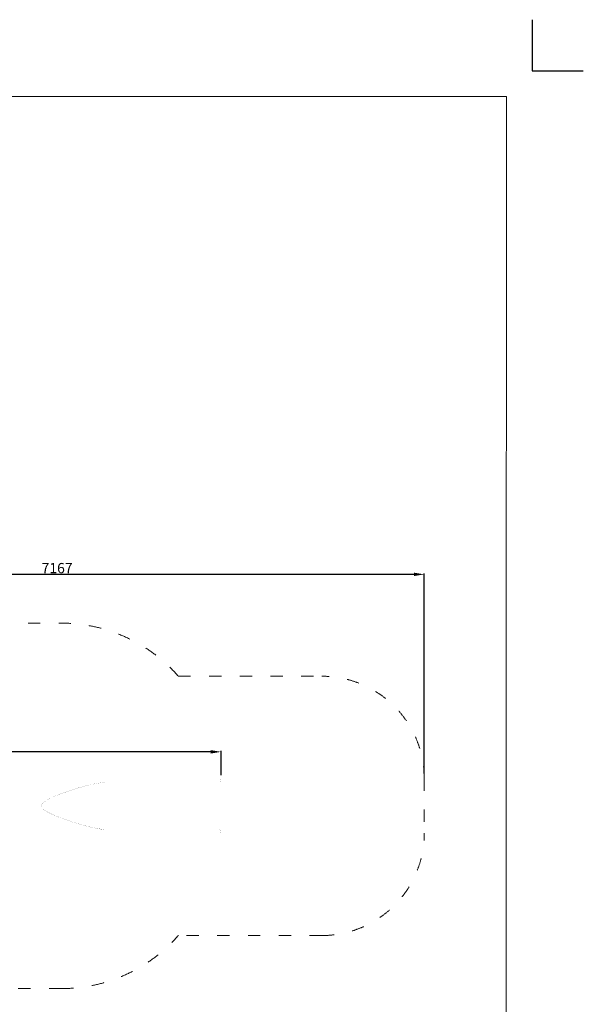
# Model space of a CAD drawing. Units: millimetres. Extents: x -5503 to 5502, y -7675 to 7677.
# Drawn here: x 2 to 5502, y -1937 to 7675 of the extents above; entities that cross this region are included whole.
import ezdxf

# ---------------------------------------------------------------- set-up
doc = ezdxf.new("R2010")
doc.units = ezdxf.units.MM
doc.linetypes.add('ACAD_ISO03W100', pattern=[30, 12, -18])
doc.layers.add('InterSystem - drawing', color=7, linetype='Continuous')
doc.layers.add('ProfileEdges', color=7, linetype='Continuous')
doc.layers.add('InterSystem-description', color=7, linetype='Continuous', lineweight=13)
doc.styles.add('arial', font='arial.ttf')
doc.dimstyles.new('IS_1-50(mm)', dxfattribs={"dimtxt": 100, "dimasz": 100, "dimexe": 10, "dimexo": 50, "dimgap": 10, "dimtad": 1, "dimdec": 0, "dimrnd": 0.5, "dimzin": 0, "dimtxsty": 'arial', "dimcen": 50, "dimclrd": 256, "dimclre": 256, "dimclrt": 256, "dimadec": 1, "dimazin": 0, "dimtfac": 1, "dimtdec": 0, "dimtmove": 0, "dimatfit": 3, "dimfxl": 0, "dimtolj": 1, "dimtzin": 0, "dimlwd": -1, "dimlwe": -1, "dimarcsym": 0})

# ---------------------------------------------------------------- blocks, each defined once
blk = doc.blocks.new('layout_A3')
at = {"layer": 'InterSystem - drawing'}
blk.add_lwpolyline([(9750, 748.5), (9750, 248.5), (10250, 248.5)], dxfattribs=at)
at = {"layer": 'InterSystem-description'}
blk.add_lwpolyline([(9495.6, -13851.5), (-4.4, -13850), (0, 0), (9500, -1.5)], close=True, dxfattribs=at)
blk = doc.blocks.new('*D4')
for p, q in [((-3216.8, 1833.8), (-3216.8, 2270.2)), ((3850.1, 2260.2), (-3116.8, 2260.2)), ((3950.1, 315.9), (3950.1, 2270.2))]:
    blk.add_line(p, q)
for points in [[(-3116.8, 2276.9), (-3116.8, 2243.5), (-3216.8, 2260.2)], [(3850.1, 2243.5), (3850.1, 2276.9), (3950.1, 2260.2)]]:
    blk.add_solid(points)
at = {"layer": 'Defpoints', "color": 0}
for p in [(-3216.8, 2260.2), (-3216.8, 1783.8), (3950.1, 265.9)]:
    blk.add_point(p, dxfattribs=at)
at = {"insert": (366.7, 2321.3), "char_height": 100, "attachment_point": 5, "style": 'arial'}
blk.add_mtext('\\A1;7167', dxfattribs=at)
blk = doc.blocks.new('*D5')
for p, q in [((-3216.4, 36.3), (-3216.4, 537.7)), ((1866.8, 527.7), (-3116.4, 527.7)), ((1966.8, 299), (1966.8, 537.7))]:
    blk.add_line(p, q)
for points in [[(-3116.4, 544.4), (-3116.4, 511.1), (-3216.4, 527.7)], [(1866.8, 511.1), (1866.8, 544.4), (1966.8, 527.7)]]:
    blk.add_solid(points)
at = {"layer": 'Defpoints', "color": 0}
for p in [(-3216.4, 527.7), (1966.8, 249), (-3216.4, -13.7)]:
    blk.add_point(p, dxfattribs=at)
at = {"insert": (-624.8, 588.8), "char_height": 100, "attachment_point": 5, "style": 'arial'}
blk.add_mtext('\\A1;5183', dxfattribs=at)

msp = doc.modelspace()

# ---------------------------------------------------------------- linework, layer by layer
at = {"layer": 'InterSystem-description', "linetype": 'ACAD_ISO03W100', "ltscale": 10}
msp.add_lwpolyline([(-3216.8, 1783.8), (408.3, 1783.8, -0.21616), (1550.1, 1265.9), (2950.1, 1265.9, -0.414214), (3950.1, 265.9), (3950.1, -265.7, -0.414214), (2950.1, -1265.7), (1550.1, -1265.7, -0.21616), (408.3, -1783.5), (-3216.8, -1783.5)], format="xyb", dxfattribs=at)
at = {"layer": 'ProfileEdges'}
for points in [[(1031.7, 265.8, 1, 1, 0), (-2759.7, 265.8, 1, 1, 0)], [(395, 232.2, 1, 1, 0), (-1500, 232.2, 1, 1, 0)], [(828.5, 232.2, 1, 1, 0), (395, 232.2, 1, 1, 0)], [(626.9, 190, 1, 1, 0), (634.8, 192.1, 1, 1, 0)], [(634.8, 192.1, 1, 1, 0), (635, 192.1, 1, 1, 0)], [(635, 192.1, 1, 1, 0), (650.5, 196.2, 1, 1, 0)], [(643.6, 194.5, 1, 1, 0), (635, 192.1, 1, 1, 0)], [(643.6, 194.5, 1, 1, 0), (643.8, 194.5, 1, 1, 0)], [(650.5, 196.2, 1, 1, 0), (643.8, 194.5, 1, 1, 0)], [(650.5, 196.2, 1, 1, 0), (651.5, 196.4, 1, 1, 0)], [(651.5, 196.4, 1, 1, 0), (651.7, 196.5, 1, 1, 0)], [(651.7, 196.5, 1, 1, 0), (654.2, 197.1, 1, 1, 0)], [(654.2, 197.1, 1, 1, 0), (654.3, 197.1, 1, 1, 0)], [(654.3, 197.1, 1, 1, 0), (659.4, 198.3, 1, 1, 0)], [(662.4, 199.1, 1, 1, 0), (671.5, 201.3, 1, 1, 0)], [(671.5, 201.3, 1, 1, 0), (686, 204.8, 1, 1, 0)], [(691.5, 206.1, 1, 1, 0), (686, 204.8, 1, 1, 0)], [(693.3, 206.6, 1, 1, 0), (691.5, 206.1, 1, 1, 0)], [(704.8, 209.1, 1, 1, 0), (705.3, 209.3, 1, 1, 0)], [(705.3, 209.3, 1, 1, 0), (719.8, 212.4, 1, 1, 0)], [(725.9, 213.8, 1, 1, 0), (733.9, 215.3, 1, 1, 0)], [(728.8, 214.4, 1, 1, 0), (725.9, 213.8, 1, 1, 0)], [(733.9, 215.3, 1, 1, 0), (728.8, 214.4, 1, 1, 0)], [(733.9, 215.3, 1, 1, 0), (738.4, 216.1, 1, 1, 0)], [(738.4, 216.1, 1, 1, 0), (738.5, 216.2, 1, 1, 0)], [(738.5, 216.2, 1, 1, 0), (739.7, 216.4, 1, 1, 0)], [(739.7, 216.4, 1, 1, 0), (739.8, 216.4, 1, 1, 0)], [(740.1, 216.4, 1, 1, 0), (740.6, 216.5, 1, 1, 0)], [(740.6, 216.5, 1, 1, 0), (740.7, 216.6, 1, 1, 0)], [(795, 226.2, 1, 1, 0), (740.7, 216.6, 1, 1, 0)], [(795, 226.2, 1, 1, 0), (825.6, 231.7, 1, 1, 0)], [(825.6, 231.7, 1, 1, 0), (828.5, 232.2, 1, 1, 0)], [(876.2, 232.2, 1, 1, 0), (828.5, 232.2, 1, 1, 0)], [(877.5, 232.2, 1, 1, 0), (876.2, 232.2, 1, 1, 0)], [(908.7, 232.2, 1, 1, 0), (877.5, 232.2, 1, 1, 0)], [(909.1, 232.2, 1, 1, 0), (908.7, 232.2, 1, 1, 0)], [(924.3, 232.2, 1, 1, 0), (909.1, 232.2, 1, 1, 0)], [(925.7, 232.2, 1, 1, 0), (924.3, 232.2, 1, 1, 0)], [(1021.7, 232.2, 1, 1, 0), (925.7, 232.2, 1, 1, 0)], [(1028.6, 232.2, 1, 1, 0), (1021.7, 232.2, 1, 1, 0)], [(1031.7, 232.2, 1, 1, 0), (1028.6, 232.2, 1, 1, 0)], [(1031.7, 265.8, 1, 1, 0), (1059.8, 265.8, 1, 1, 0)], [(1031.7, 232.2, 1, 1, 0), (1048.5, 232.2, 1, 1, 0)], [(1048.5, 232.2, 1, 1, 0), (1053.2, 232.2, 1, 1, 0)], [(1053.2, 232.2, 1, 1, 0), (1059.8, 232.2, 1, 1, 0)], [(1090.5, 265.8, 1, 1, 0), (1059.8, 265.8, 1, 1, 0)], [(1062.5, 232.2, 1, 1, 0), (1059.8, 232.2, 1, 1, 0)], [(1090.5, 232.2, 1, 1, 0), (1062.5, 232.2, 1, 1, 0)], [(1090.5, 265.8, 1, 1, 0), (1835.3, 265.8, 1, 1, 0)], [(1835.3, 232.2, 1, 1, 0), (1090.5, 232.2, 1, 1, 0)], [(1835.3, 265.8, 1, 1, 0), (1865.2, 265.8, 1, 1, 0)], [(1835.3, 232.2, 1, 1, 0), (1865.2, 232.2, 1, 1, 0)], [(1865.2, 265.8, 1, 1, 0), (1892.7, 265.8, 1, 1, 0)], [(1865.2, 232.2, 1, 1, 0), (1865.9, 232.2, 1, 1, 0)], [(1865.9, 232.2, 1, 1, 0), (1892.7, 232.2, 1, 1, 0)], [(1892.7, 265.8, 1, 1, 0), (1916.1, 265.8, 1, 1, 0)], [(1892.7, 232.2, 1, 1, 0), (1893.9, 232.2, 1, 1, 0)], [(1893.9, 232.2, 1, 1, 0), (1916.1, 232.2, 1, 1, 0)], [(1916.1, 265.8, 1, 1, 0), (1933.7, 265.8, 1, 1, 0)], [(1916.1, 232.2, 1, 1, 0), (1917.6, 232.2, 1, 1, 0)], [(1917.6, 232.2, 1, 1, 0), (1919, 232.2, 1, 1, 0)], [(1919, 232.2, 1, 1, 0), (1919.1, 232.2, 1, 1, 0)], [(1919, 232.2, 1, 1, 0), (1921.2, 232.2, 1, 1, 0)], [(1919.1, 232.2, 1, 1, 0), (1921.2, 232.2, 1, 1, 0)], [(1921.2, 232.2, 1, 1, 0), (1921.2, 232.2, 1, 1, 0)], [(1921.2, 232.2, 1, 1, 0), (1933.7, 232.2, 1, 1, 0)], [(1933.7, 265.8, 1, 1, 0), (1944.6, 265.8, 1, 1, 0)], [(1933.7, 232.2, 1, 1, 0), (1935.6, 232.2, 1, 1, 0)], [(1935.6, 232.2, 1, 1, 0), (1943.9, 232.2, 1, 1, 0)], [(1943.9, 232.2, 1, 1, 0), (1944.6, 232.2, 1, 1, 0)], [(1943.9, 232.2, 1, 1, 0), (1943.9, 232.2, 1, 1, 0)], [(1948.1, 265.8, 1, 1, 0), (1944.6, 265.8, 1, 1, 0)], [(1944.6, 232.2, 1, 1, 0), (1945.9, 232.2, 1, 1, 0)], [(1945.9, 232.2, 1, 1, 0), (1945.9, 232.2, 1, 1, 0)], [(1945.9, 232.2, 1, 1, 0), (1946.6, 232.2, 1, 1, 0)], [(1946.6, 232.2, 1, 1, 0), (1948.1, 232.2, 1, 1, 0)], [(1948.1, 265.8, 1, 1, 0), (1952.3, 265.6, 1, 1, 0)], [(1952.3, 232.4, 1, 1, 0), (1948.1, 232.2, 1, 1, 0)], [(1948.1, 232.2, 1, 1, 0), (1948.1, 232.2, 1, 1, 0)], [(1950.1, 232.2, 1, 1, 0), (1948.1, 232.2, 1, 1, 0)], [(1950.1, -232.2, 1, 1, 0), (1950.1, 232.2, 1, 1, 0)], [(1952.3, 265.6, 1, 1, 0), (1956.3, 264.2, 1, 1, 0)], [(1956.3, 233.8, 1, 1, 0), (1952.3, 232.4, 1, 1, 0)], [(1956.3, 264.2, 1, 1, 0), (1959.9, 262, 1, 1, 0)], [(1959.9, 236, 1, 1, 0), (1956.3, 233.8, 1, 1, 0)], [(1959.9, 262, 1, 1, 0), (1962.7, 258.9, 1, 1, 0)], [(1962.7, 239.1, 1, 1, 0), (1959.9, 236, 1, 1, 0)], [(1962.7, 258.9, 1, 1, 0), (1964.8, 255.2, 1, 1, 0)], [(1964.8, 242.8, 1, 1, 0), (1962.7, 239.1, 1, 1, 0)], [(1964.8, 255.2, 1, 1, 0), (1965.8, 251.1, 1, 1, 0)], [(1965.8, 246.9, 1, 1, 0), (1964.8, 242.8, 1, 1, 0)], [(1965.8, 251.1, 1, 1, 0), (1965.8, 246.9, 1, 1, 0)], [(402.7, 117.8, 1, 1, 0), (345, 94.2, 1, 1, 0)], [(413.1, 121.8, 1, 1, 0), (402.9, 117.9, 1, 1, 0)], [(413.1, 121.8, 1, 1, 0), (490.4, 149, 1, 1, 0)], [(417, 123.2, 1, 1, 0), (413.1, 121.8, 1, 1, 0)], [(462.2, 139.6, 1, 1, 0), (417, 123.2, 1, 1, 0)], [(462.2, 139.6, 1, 1, 0), (490.4, 149, 1, 1, 0)], [(490.4, 149, 1, 1, 0), (492.8, 149.8, 1, 1, 0)], [(492.8, 149.8, 1, 1, 0), (503, 153.2, 1, 1, 0)], [(503, 153.2, 1, 1, 0), (510.7, 155.8, 1, 1, 0)], [(510.7, 155.8, 1, 1, 0), (510.7, 155.8, 1, 1, 0)], [(510.7, 155.8, 1, 1, 0), (510.8, 155.8, 1, 1, 0)], [(520.2, 158.9, 1, 1, 0), (510.8, 155.8, 1, 1, 0)], [(510.8, 155.8, 1, 1, 0), (510.8, 155.8, 1, 1, 0)], [(522.6, 159.7, 1, 1, 0), (520.2, 158.9, 1, 1, 0)], [(528.6, 161.6, 1, 1, 0), (522.6, 159.7, 1, 1, 0)], [(534.7, 163.5, 1, 1, 0), (528.6, 161.6, 1, 1, 0)], [(536.7, 164.1, 1, 1, 0), (534.7, 163.5, 1, 1, 0)], [(546.7, 167.3, 1, 1, 0), (536.7, 164.1, 1, 1, 0)], [(548.3, 167.7, 1, 1, 0), (546.7, 167.3, 1, 1, 0)], [(548.3, 167.7, 1, 1, 0), (590.6, 180.1, 1, 1, 0)], [(585.6, 178.8, 1, 1, 0), (548.3, 167.7, 1, 1, 0)], [(585.6, 178.8, 1, 1, 0), (590.6, 180.1, 1, 1, 0)], [(590.6, 180.1, 1, 1, 0), (597.4, 181.9, 1, 1, 0)], [(597.4, 182, 1, 1, 0), (598.7, 182.3, 1, 1, 0)], [(597.4, 182, 1, 1, 0), (597.4, 181.9, 1, 1, 0)], [(598.8, 182.3, 1, 1, 0), (599.8, 182.6, 1, 1, 0)], [(598.8, 182.3, 1, 1, 0), (598.8, 182.3, 1, 1, 0)], [(599.8, 182.6, 1, 1, 0), (607.9, 184.8, 1, 1, 0)], [(623.8, 189.1, 1, 1, 0), (607.9, 184.8, 1, 1, 0)], [(607.9, 184.8, 1, 1, 0), (607.9, 184.8, 1, 1, 0)], [(623.8, 189.1, 1, 1, 0), (626.8, 189.9, 1, 1, 0)], [(626.8, 189.9, 1, 1, 0), (626.9, 190, 1, 1, 0)], [(210.5, -0.5, 1, 1, 0), (210.6, -0.1, 1, 1, 0)], [(210.5, -0.5, 1, 1, 0), (210.7, -3, 1, 1, 0)], [(210.6, 1.7, 1, 1, 0), (210.8, 3.7, 1, 1, 0)], [(210.6, 1.5, 1, 1, 0), (210.6, 1.7, 1, 1, 0)], [(210.6, 1.7, 1, 1, 0), (210.6, 1.7, 1, 1, 0)], [(210.6, -0.1, 1, 1, 0), (210.6, -0.1, 1, 1, 0)], [(210.8, 3.7, 1, 1, 0), (210.9, 4.1, 1, 1, 0)], [(210.8, 3.7, 1, 1, 0), (210.9, 3.6, 1, 1, 0)], [(210.9, 4.1, 1, 1, 0), (211, 4.5, 1, 1, 0)], [(211.1, 5.2, 1, 1, 0), (211, 4.9, 1, 1, 0)], [(211, 4.9, 1, 1, 0), (211, 4.5, 1, 1, 0)], [(211.1, 5.2, 1, 1, 0), (211.3, 6.2, 1, 1, 0)], [(211.3, 6.2, 1, 1, 0), (211.8, 7.8, 1, 1, 0)], [(211.3, 6.2, 1, 1, 0), (211.4, 6.1, 1, 1, 0)], [(211.8, 7.8, 1, 1, 0), (212.2, 8.8, 1, 1, 0)], [(211.8, 7.8, 1, 1, 0), (211.9, 7.6, 1, 1, 0)], [(212.2, 8.8, 1, 1, 0), (212.3, 9.2, 1, 1, 0)], [(212.6, 10.1, 1, 1, 0), (212.3, 9.2, 1, 1, 0)], [(213, 11, 1, 1, 0), (212.6, 10.1, 1, 1, 0)], [(213, 11, 1, 1, 0), (213.1, 11.1, 1, 1, 0)], [(213.1, 11.1, 1, 1, 0), (213.4, 11.9, 1, 1, 0)], [(213.4, 11.9, 1, 1, 0), (213.7, 12.3, 1, 1, 0)], [(213.4, 11.9, 1, 1, 0), (213.4, 11.8, 1, 1, 0)], [(214.3, 13.6, 1, 1, 0), (213.7, 12.5, 1, 1, 0)], [(213.7, 12.3, 1, 1, 0), (213.7, 12.5, 1, 1, 0)], [(214.6, 14.3, 1, 1, 0), (214.3, 13.6, 1, 1, 0)], [(214.8, 14.6, 1, 1, 0), (214.6, 14.3, 1, 1, 0)], [(216.7, 17.6, 1, 1, 0), (214.8, 14.6, 1, 1, 0)], [(218.6, 20.1, 1, 1, 0), (219.3, 21, 1, 1, 0)], [(226.3, 28.5, 1, 1, 0), (219.3, 21, 1, 1, 0)], [(227.9, 29.6, 1, 1, 0), (230.3, 31.3, 1, 1, 0)], [(252.6, 47.2, 1, 1, 0), (230.3, 31.3, 1, 1, 0)], [(259.2, 51.9, 1, 1, 0), (252.6, 47.2, 1, 1, 0)], [(259.2, 51.9, 1, 1, 0), (259.5, 52.2, 1, 1, 0)], [(259.5, 52.2, 1, 1, 0), (259.6, 52.3, 1, 1, 0)], [(259.6, 52.3, 1, 1, 0), (259.8, 52.4, 1, 1, 0)], [(261.4, 53.5, 1, 1, 0), (260.6, 53, 1, 1, 0)], [(270.2, 58.5, 1, 1, 0), (261.4, 53.5, 1, 1, 0)], [(270.2, 58.5, 1, 1, 0), (270.4, 58.5, 1, 1, 0)], [(270.4, 58.6, 1, 1, 0), (270.6, 58.7, 1, 1, 0)], [(270.4, 58.5, 1, 1, 0), (270.4, 58.6, 1, 1, 0)], [(270.6, 58.7, 1, 1, 0), (271, 58.9, 1, 1, 0)], [(271, 58.9, 1, 1, 0), (272.5, 59.7, 1, 1, 0)], [(272.5, 59.8, 1, 1, 0), (272.7, 59.9, 1, 1, 0)], [(272.5, 59.7, 1, 1, 0), (272.5, 59.8, 1, 1, 0)], [(272.7, 59.9, 1, 1, 0), (272.9, 60, 1, 1, 0)], [(275.1, 61.2, 1, 1, 0), (273.2, 60.1, 1, 1, 0)], [(273.2, 60.1, 1, 1, 0), (273.2, 60.1, 1, 1, 0)], [(293.4, 70.3, 1, 1, 0), (275.1, 61.2, 1, 1, 0)], [(317.6, 82.3, 1, 1, 0), (293.4, 70.3, 1, 1, 0)], [(322.6, 84.5, 1, 1, 0), (317.6, 82.3, 1, 1, 0)], [(322.9, 84.7, 1, 1, 0), (324, 85.1, 1, 1, 0)], [(322.9, 84.6, 1, 1, 0), (322.9, 84.7, 1, 1, 0)], [(322.9, 84.6, 1, 1, 0), (322.9, 84.6, 1, 1, 0)], [(324, 85.2, 1, 1, 0), (324.3, 85.3, 1, 1, 0)], [(324, 85.1, 1, 1, 0), (324, 85.2, 1, 1, 0)], [(324.3, 85.3, 1, 1, 0), (335.6, 90.3, 1, 1, 0)], [(335.6, 90.3, 1, 1, 0), (336, 90.5, 1, 1, 0)], [(336.4, 90.7, 1, 1, 0), (336.8, 90.8, 1, 1, 0)], [(336.8, 90.8, 1, 1, 0), (337.6, 91.2, 1, 1, 0)], [(345, 94.2, 1, 1, 0), (337.6, 91.2, 1, 1, 0)], [(337.6, 91.2, 1, 1, 0), (337.6, 91.2, 1, 1, 0)], [(337.6, 91.2, 1, 1, 0), (337.6, 91.2, 1, 1, 0)], [(210.7, -3.1, 1, 1, 0), (210.7, -3, 1, 1, 0)], [(210.9, -3.9, 1, 1, 0), (210.8, -3.7, 1, 1, 0)], [(211, -4.9, 1, 1, 0), (210.9, -4, 1, 1, 0)], [(210.9, -4, 1, 1, 0), (210.9, -4, 1, 1, 0)], [(211, -4.9, 1, 1, 0), (211.1, -4.9, 1, 1, 0)], [(211.1, -5, 1, 1, 0), (211.1, -4.9, 1, 1, 0)], [(211.1, -5, 1, 1, 0), (211.1, -5, 1, 1, 0)], [(211.1, -5, 1, 1, 0), (211.1, -5.2, 1, 1, 0)], [(211.1, -5.2, 1, 1, 0), (211.1, -5.2, 1, 1, 0)], [(211.1, -5.2, 1, 1, 0), (211.2, -5.7, 1, 1, 0)], [(211.2, -5.7, 1, 1, 0), (211.3, -6.1, 1, 1, 0)], [(211.4, -6.1, 1, 1, 0), (211.3, -6.1, 1, 1, 0)], [(211.8, -8, 1, 1, 0), (211.4, -6.1, 1, 1, 0)], [(212.6, -10.1, 1, 1, 0), (211.8, -8, 1, 1, 0)], [(211.8, -8, 1, 1, 0), (212, -8.2, 1, 1, 0)], [(212.9, -10.8, 1, 1, 0), (212.6, -10.1, 1, 1, 0)], [(212.6, -10.1, 1, 1, 0), (212.8, -10.3, 1, 1, 0)], [(213, -11, 1, 1, 0), (213, -11, 1, 1, 0)], [(213, -11, 1, 1, 0), (213.1, -11.3, 1, 1, 0)], [(213.1, -11.3, 1, 1, 0), (213.2, -11.5, 1, 1, 0)], [(218.7, -20.3, 1, 1, 0), (221.3, -23.4, 1, 1, 0)], [(221.3, -23.4, 1, 1, 0), (221.7, -23.9, 1, 1, 0)], [(221.7, -23.9, 1, 1, 0), (222.6, -24.7, 1, 1, 0)], [(224.5, -26.6, 1, 1, 0), (222.6, -24.7, 1, 1, 0)], [(227.5, -29.5, 1, 1, 0), (229.7, -31.6, 1, 1, 0)], [(229.7, -31.6, 1, 1, 0), (232.3, -33.6, 1, 1, 0)], [(245.4, -43.3, 1, 1, 0), (232.3, -33.6, 1, 1, 0)], [(232.3, -33.6, 1, 1, 0), (239, -39, 1, 1, 0)], [(239, -39, 1, 1, 0), (239.3, -39.2, 1, 1, 0)], [(239.3, -39.2, 1, 1, 0), (245.4, -43.3, 1, 1, 0)], [(245.4, -43.3, 1, 1, 0), (246.1, -43.7, 1, 1, 0)], [(251.4, -47.3, 1, 1, 0), (253.4, -48.7, 1, 1, 0)], [(253.4, -48.7, 1, 1, 0), (256.1, -50.2, 1, 1, 0)], [(256.1, -50.2, 1, 1, 0), (256.2, -50.3, 1, 1, 0)], [(256.2, -50.3, 1, 1, 0), (261.1, -53.1, 1, 1, 0)], [(261.1, -53.1, 1, 1, 0), (261.2, -53.2, 1, 1, 0)], [(261.1, -53.1, 1, 1, 0), (261.1, -53.1, 1, 1, 0)], [(261.1, -53.1, 1, 1, 0), (261.1, -53.1, 1, 1, 0)], [(261.2, -53.2, 1, 1, 0), (261.2, -53.2, 1, 1, 0)], [(261.4, -53.3, 1, 1, 0), (261.2, -53.2, 1, 1, 0)], [(261.4, -53.3, 1, 1, 0), (261.4, -53.3, 1, 1, 0)], [(261.4, -53.3, 1, 1, 0), (261.5, -53.3, 1, 1, 0)], [(261.5, -53.3, 1, 1, 0), (261.5, -53.4, 1, 1, 0)], [(261.5, -53.4, 1, 1, 0), (261.6, -53.4, 1, 1, 0)], [(261.6, -53.4, 1, 1, 0), (261.7, -53.5, 1, 1, 0)], [(261.6, -53.4, 1, 1, 0), (261.6, -53.4, 1, 1, 0)], [(261.7, -53.5, 1, 1, 0), (261.7, -53.5, 1, 1, 0)], [(261.7, -53.5, 1, 1, 0), (261.8, -53.5, 1, 1, 0)], [(261.8, -53.5, 1, 1, 0), (265.6, -55.7, 1, 1, 0)], [(265.6, -55.7, 1, 1, 0), (265.7, -55.8, 1, 1, 0)], [(265.7, -55.8, 1, 1, 0), (266, -55.9, 1, 1, 0)], [(266, -55.9, 1, 1, 0), (266.6, -56.3, 1, 1, 0)], [(266.7, -56.3, 1, 1, 0), (266.8, -56.4, 1, 1, 0)], [(266.8, -56.4, 1, 1, 0), (266.8, -56.4, 1, 1, 0)], [(266.8, -56.4, 1, 1, 0), (273.5, -60.3, 1, 1, 0)], [(273.5, -60.3, 1, 1, 0), (275.8, -61.6, 1, 1, 0)], [(275.8, -61.6, 1, 1, 0), (275.9, -61.6, 1, 1, 0)], [(275.9, -61.6, 1, 1, 0), (280.8, -64, 1, 1, 0)], [(280.8, -64, 1, 1, 0), (286.3, -66.8, 1, 1, 0)], [(286.3, -66.8, 1, 1, 0), (286.5, -66.8, 1, 1, 0)], [(286.5, -66.8, 1, 1, 0), (286.8, -67, 1, 1, 0)], [(286.8, -67, 1, 1, 0), (298.2, -72.6, 1, 1, 0)], [(298.2, -72.6, 1, 1, 0), (312.3, -79.5, 1, 1, 0)], [(312.3, -79.5, 1, 1, 0), (312.5, -79.6, 1, 1, 0)], [(312.5, -79.6, 1, 1, 0), (312.8, -79.8, 1, 1, 0)], [(312.8, -79.8, 1, 1, 0), (313.1, -79.9, 1, 1, 0)], [(313.5, -80.1, 1, 1, 0), (319.5, -83.1, 1, 1, 0)], [(319.5, -83.1, 1, 1, 0), (321.6, -84.1, 1, 1, 0)], [(321.6, -84.1, 1, 1, 0), (324, -85.1, 1, 1, 0)], [(324, -85.1, 1, 1, 0), (327.2, -86.4, 1, 1, 0)], [(327.2, -86.4, 1, 1, 0), (337.8, -90.8, 1, 1, 0)], [(337.8, -90.8, 1, 1, 0), (337.9, -90.8, 1, 1, 0)], [(337.9, -90.8, 1, 1, 0), (338, -90.9, 1, 1, 0)], [(338, -90.9, 1, 1, 0), (388.1, -111.7, 1, 1, 0)], [(388.1, -111.7, 1, 1, 0), (388.2, -111.8, 1, 1, 0)], [(388.2, -111.8, 1, 1, 0), (395.9, -115, 1, 1, 0)], [(396, -115, 1, 1, 0), (396.2, -115.1, 1, 1, 0)], [(396.2, -115.1, 1, 1, 0), (396.3, -115.2, 1, 1, 0)], [(396.6, -115.3, 1, 1, 0), (396.5, -115.2, 1, 1, 0)], [(396.6, -115.3, 1, 1, 0), (402, -117.5, 1, 1, 0)], [(402, -117.5, 1, 1, 0), (402.7, -117.8, 1, 1, 0)], [(402.7, -117.8, 1, 1, 0), (402.8, -117.8, 1, 1, 0)], [(402.8, -117.8, 1, 1, 0), (402.9, -117.9, 1, 1, 0)], [(402.9, -117.9, 1, 1, 0), (404.7, -118.5, 1, 1, 0)], [(413.6, -121.6, 1, 1, 0), (414, -121.7, 1, 1, 0)], [(414.1, -121.8, 1, 1, 0), (414, -121.7, 1, 1, 0)], [(414.1, -121.8, 1, 1, 0), (462.6, -138.6, 1, 1, 0)], [(462.6, -138.6, 1, 1, 0), (504.2, -153, 1, 1, 0)], [(510.7, -155.2, 1, 1, 0), (504.2, -153, 1, 1, 0)], [(510.7, -155.2, 1, 1, 0), (527.2, -160.9, 1, 1, 0)], [(527.2, -160.9, 1, 1, 0), (527.2, -160.9, 1, 1, 0)], [(527.2, -160.9, 1, 1, 0), (527.3, -161, 1, 1, 0)], [(557.3, -170.3, 1, 1, 0), (532.1, -162.6, 1, 1, 0)], [(532.1, -162.6, 1, 1, 0), (534.7, -163.5, 1, 1, 0)], [(534.7, -163.5, 1, 1, 0), (546.8, -167.3, 1, 1, 0)], [(546.8, -167.3, 1, 1, 0), (557.3, -170.3, 1, 1, 0)], [(570.2, -174.1, 1, 1, 0), (570.3, -174.1, 1, 1, 0)], [(570.3, -174.1, 1, 1, 0), (570.5, -174.2, 1, 1, 0)], [(570.5, -174.2, 1, 1, 0), (585.1, -178.4, 1, 1, 0)], [(601.6, -183.2, 1, 1, 0), (585.1, -178.4, 1, 1, 0)], [(601.6, -183.2, 1, 1, 0), (607, -184.7, 1, 1, 0)], [(607, -184.7, 1, 1, 0), (608.7, -185.2, 1, 1, 0)], [(608.7, -185.2, 1, 1, 0), (610.4, -185.7, 1, 1, 0)], [(610.4, -185.7, 1, 1, 0), (614.2, -186.6, 1, 1, 0)], [(614.2, -186.6, 1, 1, 0), (614.3, -186.7, 1, 1, 0)], [(614.3, -186.7, 1, 1, 0), (614.4, -186.7, 1, 1, 0)], [(614.4, -186.7, 1, 1, 0), (615.2, -186.9, 1, 1, 0)], [(615.2, -186.9, 1, 1, 0), (625.2, -189.5, 1, 1, 0)], [(625.2, -189.5, 1, 1, 0), (625.2, -189.5, 1, 1, 0)], [(646.2, -194.9, 1, 1, 0), (625.2, -189.5, 1, 1, 0)], [(-2759.7, -265.8, 1, 1, 0), (1030.5, -265.8, 1, 1, 0)], [(-1461.4, -232.2, 1, 1, 0), (412.1, -232.2, 1, 1, 0)], [(412.1, -232.2, 1, 1, 0), (534.1, -232.2, 1, 1, 0)], [(534.1, -232.2, 1, 1, 0), (827.1, -232.2, 1, 1, 0)], [(646.2, -194.9, 1, 1, 0), (654.3, -197, 1, 1, 0)], [(654.3, -197, 1, 1, 0), (659.9, -198.5, 1, 1, 0)], [(680.5, -203.6, 1, 1, 0), (659.9, -198.5, 1, 1, 0)], [(671.5, -201.5, 1, 1, 0), (659.9, -198.5, 1, 1, 0)], [(671.5, -201.5, 1, 1, 0), (680.5, -203.6, 1, 1, 0)], [(680.5, -203.6, 1, 1, 0), (690, -205.8, 1, 1, 0)], [(690.2, -205.9, 1, 1, 0), (690, -205.8, 1, 1, 0)], [(694.4, -206.9, 1, 1, 0), (711.1, -210.6, 1, 1, 0)], [(711.1, -210.6, 1, 1, 0), (720.3, -212.6, 1, 1, 0)], [(720.3, -212.6, 1, 1, 0), (722, -213, 1, 1, 0)], [(722.8, -213.1, 1, 1, 0), (722, -213, 1, 1, 0)], [(722.8, -213.1, 1, 1, 0), (722.8, -213.1, 1, 1, 0)], [(722.8, -213.1, 1, 1, 0), (723.2, -213.2, 1, 1, 0)], [(723.2, -213.2, 1, 1, 0), (728.3, -214.2, 1, 1, 0)], [(728.3, -214.2, 1, 1, 0), (737.7, -216, 1, 1, 0)], [(728.3, -214.2, 1, 1, 0), (728.3, -214.2, 1, 1, 0)], [(737.7, -216, 1, 1, 0), (741.9, -216.8, 1, 1, 0)], [(829, -232.2, 1, 1, 0), (741.9, -216.8, 1, 1, 0)], [(794.9, -227.1, 1, 1, 0), (741.9, -216.8, 1, 1, 0)], [(794.9, -227.1, 1, 1, 0), (827.1, -232.2, 1, 1, 0)], [(827.1, -232.2, 1, 1, 0), (829, -232.2, 1, 1, 0)], [(829, -232.2, 1, 1, 0), (841.5, -232.2, 1, 1, 0)], [(841.5, -232.2, 1, 1, 0), (841.9, -232.2, 1, 1, 0)], [(841.9, -232.2, 1, 1, 0), (849.7, -232.2, 1, 1, 0)], [(849.7, -232.2, 1, 1, 0), (849.9, -232.2, 1, 1, 0)], [(849.9, -232.2, 1, 1, 0), (850.3, -232.2, 1, 1, 0)], [(850.3, -232.2, 1, 1, 0), (940, -232.2, 1, 1, 0)], [(940, -232.2, 1, 1, 0), (940.9, -232.2, 1, 1, 0)], [(940.9, -232.2, 1, 1, 0), (961.9, -232.2, 1, 1, 0)], [(961.9, -232.2, 1, 1, 0), (962.3, -232.2, 1, 1, 0)], [(962.3, -232.2, 1, 1, 0), (1018.6, -232.2, 1, 1, 0)], [(1018.6, -232.2, 1, 1, 0), (1021.7, -232.2, 1, 1, 0)], [(1021.7, -232.2, 1, 1, 0), (1021.9, -232.2, 1, 1, 0)], [(1021.9, -232.2, 1, 1, 0), (1022.6, -232.2, 1, 1, 0)], [(1022.6, -232.2, 1, 1, 0), (1022.8, -232.2, 1, 1, 0)], [(1022.8, -232.2, 1, 1, 0), (1023.4, -232.2, 1, 1, 0)], [(1023.4, -232.2, 1, 1, 0), (1024.2, -232.2, 1, 1, 0)], [(1024.2, -232.2, 1, 1, 0), (1025, -232.2, 1, 1, 0)], [(1031.7, -232.2, 1, 1, 0), (1025, -232.2, 1, 1, 0)], [(1031.7, -265.8, 1, 1, 0), (1030.5, -265.8, 1, 1, 0)], [(1031.7, -232.2, 1, 1, 0), (1037.7, -232.2, 1, 1, 0)], [(1059.8, -265.8, 1, 1, 0), (1031.7, -265.8, 1, 1, 0)], [(1037.7, -232.2, 1, 1, 0), (1059.8, -232.2, 1, 1, 0)], [(1090.5, -232.2, 1, 1, 0), (1059.8, -232.2, 1, 1, 0)], [(1090.5, -265.8, 1, 1, 0), (1059.8, -265.8, 1, 1, 0)], [(1835.3, -232.2, 1, 1, 0), (1090.5, -232.2, 1, 1, 0)], [(1835.3, -265.8, 1, 1, 0), (1090.5, -265.8, 1, 1, 0)], [(1865.2, -232.2, 1, 1, 0), (1835.3, -232.2, 1, 1, 0)], [(1865.2, -265.8, 1, 1, 0), (1835.3, -265.8, 1, 1, 0)], [(1865.9, -232.2, 1, 1, 0), (1865.2, -232.2, 1, 1, 0)], [(1892.7, -265.8, 1, 1, 0), (1865.2, -265.8, 1, 1, 0)], [(1892.7, -232.2, 1, 1, 0), (1865.9, -232.2, 1, 1, 0)], [(1893.9, -232.2, 1, 1, 0), (1892.7, -232.2, 1, 1, 0)], [(1916.1, -265.8, 1, 1, 0), (1892.7, -265.8, 1, 1, 0)], [(1916.1, -232.2, 1, 1, 0), (1893.9, -232.2, 1, 1, 0)], [(1917.6, -232.2, 1, 1, 0), (1916.1, -232.2, 1, 1, 0)], [(1933.7, -265.8, 1, 1, 0), (1916.1, -265.8, 1, 1, 0)], [(1933.7, -232.2, 1, 1, 0), (1917.6, -232.2, 1, 1, 0)], [(1921.2, -232.2, 1, 1, 0), (1919, -232.2, 1, 1, 0)], [(1935.6, -232.2, 1, 1, 0), (1933.7, -232.2, 1, 1, 0)], [(1944.6, -265.8, 1, 1, 0), (1933.7, -265.8, 1, 1, 0)], [(1943.9, -232.2, 1, 1, 0), (1935.6, -232.2, 1, 1, 0)], [(1943.9, -232.2, 1, 1, 0), (1944.6, -232.2, 1, 1, 0)], [(1944.6, -232.2, 1, 1, 0), (1946.6, -232.2, 1, 1, 0)], [(1948.1, -265.8, 1, 1, 0), (1944.6, -265.8, 1, 1, 0)], [(1948.1, -232.2, 1, 1, 0), (1946.6, -232.2, 1, 1, 0)], [(1948.1, -232.2, 1, 1, 0), (1948.1, -232.2, 1, 1, 0)], [(1948.1, -232.2, 1, 1, 0), (1952.3, -232.4, 1, 1, 0)], [(1948.1, -232.2, 1, 1, 0), (1950.1, -232.2, 1, 1, 0)], [(1952.3, -265.6, 1, 1, 0), (1948.1, -265.8, 1, 1, 0)], [(1952.3, -232.4, 1, 1, 0), (1956.3, -233.8, 1, 1, 0)], [(1956.3, -264.2, 1, 1, 0), (1952.3, -265.6, 1, 1, 0)], [(1956.3, -233.8, 1, 1, 0), (1959.9, -236, 1, 1, 0)], [(1959.9, -262, 1, 1, 0), (1956.3, -264.2, 1, 1, 0)], [(1959.9, -236, 1, 1, 0), (1962.7, -239.1, 1, 1, 0)], [(1962.7, -258.9, 1, 1, 0), (1959.9, -262, 1, 1, 0)], [(1962.7, -239.1, 1, 1, 0), (1964.8, -242.8, 1, 1, 0)], [(1964.8, -255.2, 1, 1, 0), (1962.7, -258.9, 1, 1, 0)], [(1964.8, -242.8, 1, 1, 0), (1965.8, -246.9, 1, 1, 0)], [(1965.8, -251.1, 1, 1, 0), (1964.8, -255.2, 1, 1, 0)], [(1965.8, -246.9, 1, 1, 0), (1965.8, -251.1, 1, 1, 0)]]:
    msp.add_lwpolyline(points, format="xyseb", dxfattribs=at)

# ---------------------------------------------------------------- block references
at = {"layer": 'InterSystem - drawing'}
msp.add_blockref('layout_A3', (-4748.2, 6926.5), dxfattribs=at)

# ---------------------------------------------------------------- dimensions: what is measured, and where the dimension line sits
for base, p1, p2, picture, middle in [((-3216.8, 2260.2), (3950.1, 265.9), (-3216.8, 1783.8), '*D4', (366.7, 2321.3)), ((-3216.4, 527.7), (1966.8, 249), (-3216.4, -13.7), '*D5', (-624.8, 588.8))]:
    dim = msp.add_linear_dim(base=base, p1=p1, p2=p2, dimstyle='IS_1-50(mm)')
    dim.commit()
    dim.dimension.update_dxf_attribs({"geometry": picture, "text_midpoint": middle})

doc.saveas('drawing.dxf')
